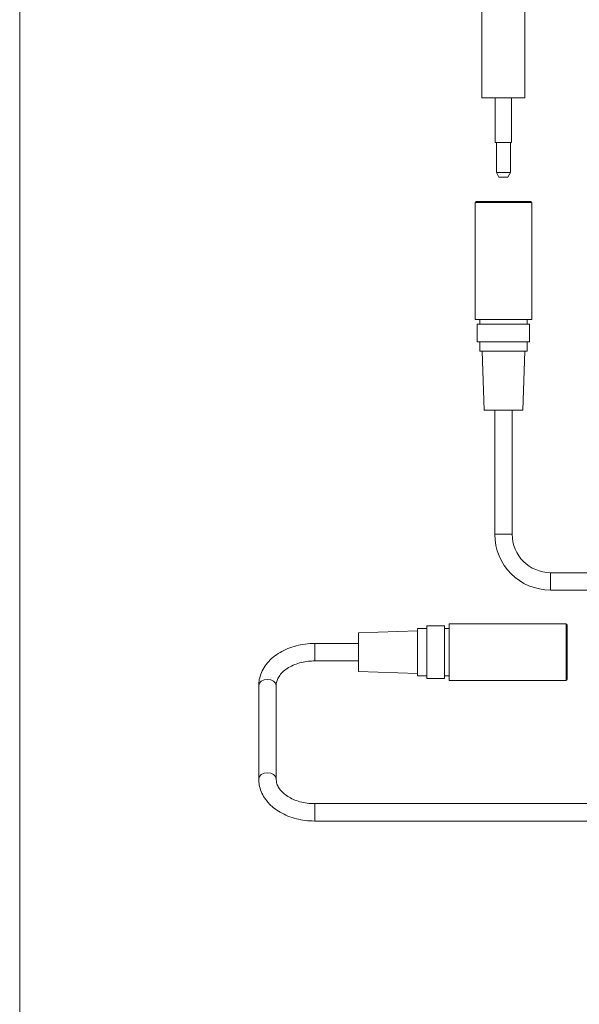
# Model space of a CAD drawing. Units: millimetres. Extents: x 3 to 208, y 3 to 295.
# Drawn here: x 3 to 50, y 123 to 207 of the extents above; entities that cross this region are included whole.
import ezdxf

# ---------------------------------------------------------------- set-up
doc = ezdxf.new("R2010")
doc.units = ezdxf.units.MM
doc.layers.add('LEVEL0', color=179, linetype='Continuous')

msp = doc.modelspace()

# ---------------------------------------------------------------- linework, layer by layer
at = {"color": 7, "linetype": 'Continuous', "lineweight": 15}
for p, q in [((42.095, 207.904), (42.095, 200.104)), ((45.735, 200.104), (45.735, 207.904)), ((42.233, 200.104), (42.095, 200.104)), ((45.735, 200.104), (42.233, 200.104)), ((43.225, 200.104), (43.225, 196.304)), ((44.605, 196.304), (44.605, 200.104)), ((43.277, 196.304), (43.225, 196.304)), ((43.277, 196.304), (44.605, 196.304)), ((43.315, 196.304), (43.315, 193.761)), ((44.515, 193.761), (44.515, 196.304)), ((43.315, 193.761), (43.535, 193.361)), ((43.36, 193.761), (43.315, 193.761)), ((43.36, 193.761), (44.515, 193.761)), ((44.295, 193.361), (44.515, 193.761)), ((43.563, 193.361), (43.535, 193.361)), ((43.563, 193.361), (44.295, 193.361)), ((41.515, 191.224), (41.515, 181.304)), ((41.595, 191.304), (43.915, 191.304)), ((43.915, 191.304), (46.235, 191.304)), ((46.315, 181.304), (46.315, 191.224)), ((41.515, 181.304), (46.315, 181.304)), ((41.915, 181.304), (41.915, 180.904)), ((45.915, 180.904), (45.915, 181.304)), ((41.695, 180.904), (41.695, 179.424)), ((41.695, 180.904), (46.135, 180.904)), ((46.135, 179.424), (46.135, 180.904)), ((41.695, 179.424), (46.135, 179.424)), ((41.915, 179.424), (41.915, 178.624)), ((41.915, 178.624), (45.915, 178.624)), ((42.115, 178.624), (42.275, 173.624)), ((45.555, 173.624), (45.715, 178.624)), ((45.915, 178.624), (45.915, 179.424)), ((42.275, 173.624), (45.555, 173.624)), ((43.175, 173.624), (43.175, 163.104)), ((44.655, 163.104), (44.655, 173.624)), ((71.915, 159.844), (47.915, 159.844)), ((47.915, 158.364), (71.915, 158.364)), ((38.915, 155.324), (37.435, 155.324)), ((37.435, 155.324), (37.435, 150.884)), ((38.915, 155.324), (38.915, 150.884)), ((49.235, 155.504), (39.315, 155.504)), ((39.315, 155.504), (39.315, 150.704)), ((49.315, 155.424), (49.315, 153.104)), ((36.635, 154.904), (31.635, 154.744)), ((31.635, 154.744), (31.635, 151.464)), ((37.435, 155.104), (36.635, 155.104)), ((36.635, 155.104), (36.635, 151.104)), ((39.315, 155.104), (38.915, 155.104)), ((31.635, 153.844), (27.915, 153.844)), ((49.315, 153.104), (49.315, 150.784)), ((27.915, 152.364), (31.635, 152.364)), ((31.635, 151.464), (36.635, 151.304)), ((36.635, 151.104), (37.435, 151.104)), ((38.915, 151.104), (39.315, 151.104)), ((23.175, 150.276), (23.175, 142.356)), ((24.655, 142.356), (24.655, 150.276)), ((37.435, 150.884), (38.915, 150.884)), ((39.315, 150.704), (49.235, 150.704)), ((63.237, 140.268), (27.915, 140.268)), ((27.915, 138.788), (63.237, 138.788))]:
    msp.add_line(p, q, dxfattribs=at)
at = {"color": 8, "linetype": 'Continuous', "lineweight": 0}
for p, q in [((43.915, 191.224), (41.515, 191.224)), ((46.315, 191.224), (43.915, 191.224)), ((43.915, 163.104), (43.175, 163.104)), ((44.655, 163.104), (43.915, 163.104)), ((47.915, 159.844), (47.915, 159.104)), ((47.915, 159.104), (47.915, 158.364)), ((49.235, 153.104), (49.235, 155.504)), ((27.915, 152.364), (27.915, 153.844)), ((49.235, 150.704), (49.235, 153.104)), ((27.915, 140.268), (27.915, 139.528)), ((27.915, 139.528), (27.915, 138.788))]:
    msp.add_line(p, q, dxfattribs=at)
at = {"color": 8, "linetype": 'Continuous', "lineweight": 0, "flags": 128}
for points in [[(23.391, 150.646), (23.231, 150.476), (23.175, 150.276)], [(24.655, 150.276), (24.598, 150.476), (24.438, 150.646), (24.198, 150.759), (23.915, 150.799), (23.632, 150.759), (23.391, 150.646)], [(23.391, 142.726), (23.231, 142.556), (23.175, 142.356), (23.175, 142.356)], [(24.655, 142.363), (24.598, 142.556), (24.438, 142.726), (24.198, 142.839), (23.915, 142.879), (23.632, 142.839), (23.391, 142.726)]]:
    msp.add_lwpolyline(points, dxfattribs=at)
at = {"color": 7, "linetype": 'Continuous', "lineweight": 15}
for centre, radius, start, end in [((41.595, 191.224), 0.08, 90, 180), ((46.235, 191.224), 0.08, 0, 90), ((47.915, 163.104), 4.74, 180, 270), ((47.915, 163.104), 3.26, 180, 270), ((49.235, 155.424), 0.08, 0, 90), ((49.235, 150.784), 0.08, 270, 0)]:
    msp.add_arc(centre, radius, start, end, dxfattribs=at)
for points, knots in [([(27.915, 153.844), (27.774, 153.841), (27.374, 153.833), (26.721, 153.746), (25.979, 153.555), (25.287, 153.273), (24.662, 152.905), (24.125, 152.46), (23.692, 151.948), (23.383, 151.386), (23.205, 150.821), (23.184, 150.447), (23.175, 150.276)], [0, 0, 0, 0, 0.05787, 0.164817, 0.272102, 0.379736, 0.487722, 0.59575, 0.703164, 0.809068, 0.912748, 1, 1, 1, 1]), ([(24.655, 150.276), (24.657, 150.331), (24.664, 150.505), (24.745, 150.793), (24.948, 151.151), (25.263, 151.494), (25.69, 151.805), (26.2, 152.058), (26.776, 152.242), (27.357, 152.347), (27.742, 152.359), (27.915, 152.364)], [0, 0, 0, 0, 0.058176, 0.18276, 0.299949, 0.424933, 0.545799, 0.66517, 0.784238, 0.903359, 1, 1, 1, 1]), ([(23.175, 142.356), (23.179, 142.236), (23.192, 141.92), (23.318, 141.417), (23.575, 140.87), (23.946, 140.364), (24.421, 139.909), (24.991, 139.518), (25.641, 139.2), (26.355, 138.968), (27.119, 138.816), (27.647, 138.797), (27.915, 138.788)], [0, 0, 0, 0, 0.061342, 0.161109, 0.261087, 0.362357, 0.465473, 0.570304, 0.676301, 0.78288, 0.889627, 1, 1, 1, 1]), ([(27.915, 140.268), (27.807, 140.27), (27.487, 140.276), (26.961, 140.348), (26.372, 140.509), (25.846, 140.739), (25.402, 141.024), (25.055, 141.349), (24.814, 141.695), (24.678, 142.034), (24.662, 142.253), (24.655, 142.356)], [0, 0, 0, 0, 0.060478, 0.179487, 0.298231, 0.416394, 0.53402, 0.651513, 0.769828, 0.891251, 1, 1, 1, 1])]:
    msp.add_open_spline(points, degree=3, knots=knots, dxfattribs=at)
at = {"layer": 'LEVEL0', "color": 7, "lineweight": 0}
msp.add_line((2.915, 294.537), (2.915, 2.591), dxfattribs=at)

doc.saveas('drawing.dxf')
